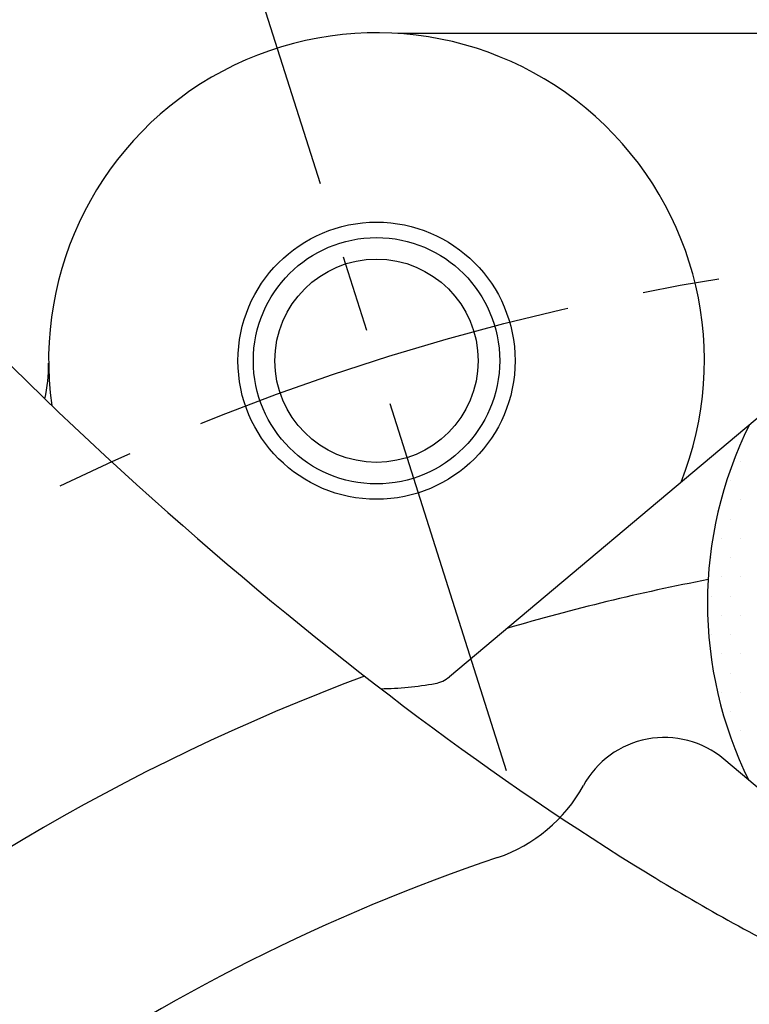
# Model space of a CAD drawing. Extents: x 0 to 3855, y -5019 to -2249.
# Drawn here: x 560 to 583, y -3715 to -3683 of the extents above; entities that cross this region are included whole.
import ezdxf

# ---------------------------------------------------------------- set-up
doc = ezdxf.new("R2010")
doc.units = 0
doc.header["$LTSCALE"] = 10
doc.header["$MEASUREMENT"] = 0
doc.linetypes.add('CENTER', pattern=[2, 1.25, -0.25, 0.25, -0.25])
doc.layers.get('0').update_dxf_attribs({"linetype": 'CONTINUOUS'})
doc.layers.get('DEFPOINTS').update_dxf_attribs({"linetype": 'CONTINUOUS'})
for name, color, linetype in [('1', 1, 'CENTER'), ('14', 14, 'CONTINUOUS'), ('DIM', 6, 'CONTINUOUS')]:
    doc.layers.add(name, color=color, linetype=linetype)
doc.styles.add('GHS', font='romans', dxfattribs={"bigfont": 'ghs'})
doc.dimstyles.new('A1', dxfattribs={"dimtxt": 5, "dimasz": 3.5, "dimexe": 2, "dimexo": 0.7, "dimgap": 2, "dimtad": 1, "dimtoh": 1, "dimdsep": 46, "dimtxsty": 'Standard', "dimcen": 0, "dimclrd": 2, "dimclre": 2, "dimclrt": 6, "dimaunit": 1, "dimadec": 0, "dimazin": 0, "dimtp": 0.02, "dimtfac": 0.65, "dimtdec": 3, "dimtmove": 0, "dimatfit": 3, "dimfxl": 0, "dimtolj": 1, "dimarcsym": 0})

# ---------------------------------------------------------------- blocks, each defined once
blk = doc.blocks.new('*D139')
at = {"layer": 'DEFPOINTS', "color": 0}
for p in [(758.744, -3560.048), (431.219, -3977.013)]:
    blk.add_point(p, dxfattribs=at)
at = {"layer": 'DIM', "color": 2, "linetype": 'ByBlock', "lineweight": -2}
for p, q in [((792.528, -3517.038), (771.407, -3543.926)), ((965.528, -3517.038), (792.528, -3517.038)), ((431.219, -3977.013), (758.744, -3560.048)), ((418.556, -3993.135), (405.892, -4009.256))]:
    blk.add_line(p, q, dxfattribs=at)
at = {"layer": 'DIM', "color": 2}
for points in [[(768.72, -3541.816), (774.094, -3546.037), (758.744, -3560.048)], [(415.869, -3991.024), (421.242, -3995.245), (431.219, -3977.013)]]:
    blk.add_solid(points, dxfattribs=at)
at = {"layer": 'DIM', "color": 6, "insert": (882.528, -3499.538), "char_height": 21, "attachment_point": 5, "style": 'GHS'}
blk.add_mtext('\\A1;PCD530.22', dxfattribs=at)
blk = doc.blocks.new('*D140')
at = {"layer": 'DEFPOINTS', "color": 0}
for p in [(420.482, -3636.077), (769.481, -3900.983)]:
    blk.add_point(p, dxfattribs=at)
at = {"layer": 'DIM', "color": 2, "linetype": 'ByBlock', "lineweight": -2}
for p, q in [((181.266, -3585.816), (354.266, -3585.816)), ((354.266, -3585.816), (404.153, -3623.683)), ((769.481, -3900.983), (420.482, -3636.077)), ((785.81, -3913.378), (802.138, -3925.772))]:
    blk.add_line(p, q, dxfattribs=at)
at = {"layer": 'DIM', "color": 2}
for points in [[(406.219, -3620.962), (402.087, -3626.405), (420.482, -3636.077)], [(787.875, -3910.656), (783.744, -3916.099), (769.481, -3900.983)]]:
    blk.add_solid(points, dxfattribs=at)
at = {"layer": 'DIM', "color": 6, "insert": (264.266, -3568.316), "char_height": 21, "attachment_point": 5, "style": 'GHS'}
blk.add_mtext('\\A1;PCD438.15', dxfattribs=at)
blk = doc.blocks.new('*X95')
at = {"color": 0}
for p, q in [((285, -266.25), (285, -266.25)), ((284.6875, -266.875), (284.6875, -266.875)), ((284.375, -267.5), (284.375, -267.5)), ((285, -267.5), (285, -267.5)), ((284.6875, -268.125), (284.6875, -268.125)), ((284.375, -268.75), (284.375, -268.75)), ((285, -268.75), (285, -268.75)), ((284.0625, -269.375), (284.0625, -269.375)), ((284.6875, -269.375), (284.6875, -269.375)), ((284.375, -270), (284.375, -270)), ((285, -270), (285, -270)), ((284.0625, -270.625), (284.0625, -270.625)), ((284.6875, -270.625), (284.6875, -270.625)), ((284.375, -271.25), (284.375, -271.25)), ((285, -271.25), (285, -271.25)), ((284.0625, -271.875), (284.0625, -271.875)), ((284.6875, -271.875), (284.6875, -271.875)), ((284.375, -272.5), (284.375, -272.5)), ((285, -272.5), (285, -272.5)), ((284.6875, -273.125), (284.6875, -273.125)), ((284.375, -273.75), (284.375, -273.75)), ((285, -273.75), (285, -273.75)), ((284.6875, -274.375), (284.6875, -274.375)), ((285, -275), (285, -275))]:
    blk.add_line(p, q, dxfattribs=at)
blk = doc.blocks.new('dd')
for radius in [276.25, 255.56, 244.5, 233.35]:
    blk.add_circle((-4405.019, 1231.47), radius)
at = {"layer": '1'}
blk.add_circle((-4405.019, 1231.47), 265.11, dxfattribs=at)

msp = doc.modelspace()

# ---------------------------------------------------------------- linework, layer by layer
for p, q in [((594.9687, -3683.0304), (571.9132, -3683.0304)), ((588.2109, -3711.3899), (582.4964, -3706.5948))]:
    msp.add_line(p, q)
at = {"ltscale": 5}
msp.add_line((588.5408, -3691.37), (573.586, -3703.9186), dxfattribs=at)
for centre, radius in [((594.9813, -3768.5304), 233.35), ((594.9813, -3768.5304), 182.5), ((571.2191, -3693.6578), 4.5), ((571.2191, -3693.6578), 3.3)]:
    msp.add_circle(centre, radius)
at = {"ltscale": 7}
msp.add_circle((594.9813, -3768.5304), 181.5, dxfattribs=at)
at = {"color": 4}
msp.add_circle((571.2191, -3693.6578), 4, dxfattribs=at)
for centre, radius, start, end in [((571.2191, -3693.6578), 10.65, 338.24848, 187.84442), ((555.5696, -3693.7778), 5, 347.09376, 0.43929), ((594.9687, -3701.5304), 13, 153.57361, 206.31204), ((594.9813, -3768.5304), 69, 100.851314, 106.439792), ((594.9813, -3768.5304), 69, 110.490014, 69.106613), ((572.9432, -3703.1525), 1, 280.29192, 310), ((571.2191, -3693.6578), 10.65, 270.75631, 280.29192), ((580.568, -3708.8929), 3, 50, 151.29099), ((573.5514, -3705.0501), 5, 288.6538, 331.29099), ((594.9813, -3768.5304), 62, 108.653801, 124.763506)]:
    msp.add_arc(centre, radius, start, end)
msp.add_open_spline([(525.7914, -3599.6547), (530.8565, -3633.1384), (533.0567, -3640.9914), (539.343, -3649.6534), (545.9436, -3668.3199), (548.1438, -3682.7695), (564.335, -3699.1629), (576.4178, -3708.307), (586.9819, -3714.3417), (597.7382, -3718.0737), (610.5381, -3711.9432), (621.4149, -3703.4267), (634.9196, -3694.9798), (650.4158, -3681.8106), (650.2687, -3677.4616), (653.8665, -3671.0696), (657.4643, -3663.8786), (670.8557, -3647.2994), (671.4553, -3645.5017), (675.2529, -3637.312), (684.9809, -3610.9159)], degree=3, knots=[0, 0, 0, 0, 16.0442554, 25.1020298, 41.854507, 59.310494, 77.656031, 95.1410025, 101.3471362, 114.7445729, 126.7744344, 141.7380733, 156.5313955, 174.8270434, 200.0390763, 208.4887048, 218.6480407, 227.4484204, 234.9472096, 236.716605, 236.716605, 236.716605, 236.716605], dxfattribs=at)
at = {"layer": '1'}
msp.add_line((575.4422, -3706.9752), (567.0486, -3680.5152), dxfattribs=at)
for radius in [219.075, 78.55]:
    msp.add_circle((594.9813, -3768.5304), radius, dxfattribs=at)

# ---------------------------------------------------------------- block references
msp.add_blockref('dd', (5000, -5000))
at = {"layer": '14'}
msp.add_blockref('*X95', (298.0357, -3430.6728), dxfattribs=at)

# ---------------------------------------------------------------- dimensions: what is measured, and where the dimension line sits
at = {"layer": 'DIM'}
for p1, p2, picture, middle in [((431.2187, -3977.0133), (758.7439, -3560.0475), '*D139', (882.5275, -3517.0383)), ((769.4807, -3900.9835), (420.4819, -3636.0774), '*D140', (264.2658, -3585.8163))]:
    dim = msp.add_diameter_dim_2p(p1=p1, p2=p2, dimstyle='A1', override={"dimtxt": 21, "dimasz": 20.5, "dimexe": 5, "dimgap": 7, "dimpost": 'PCD<>', "dimtxsty": 'GHS', "dimaunit": 0, "dimfxl": 1.25}, dxfattribs=at)
    dim.commit()
    dim.dimension.update_dxf_attribs({"geometry": picture, "text_midpoint": middle, "dimtype": 163})

doc.saveas('drawing.dxf')
